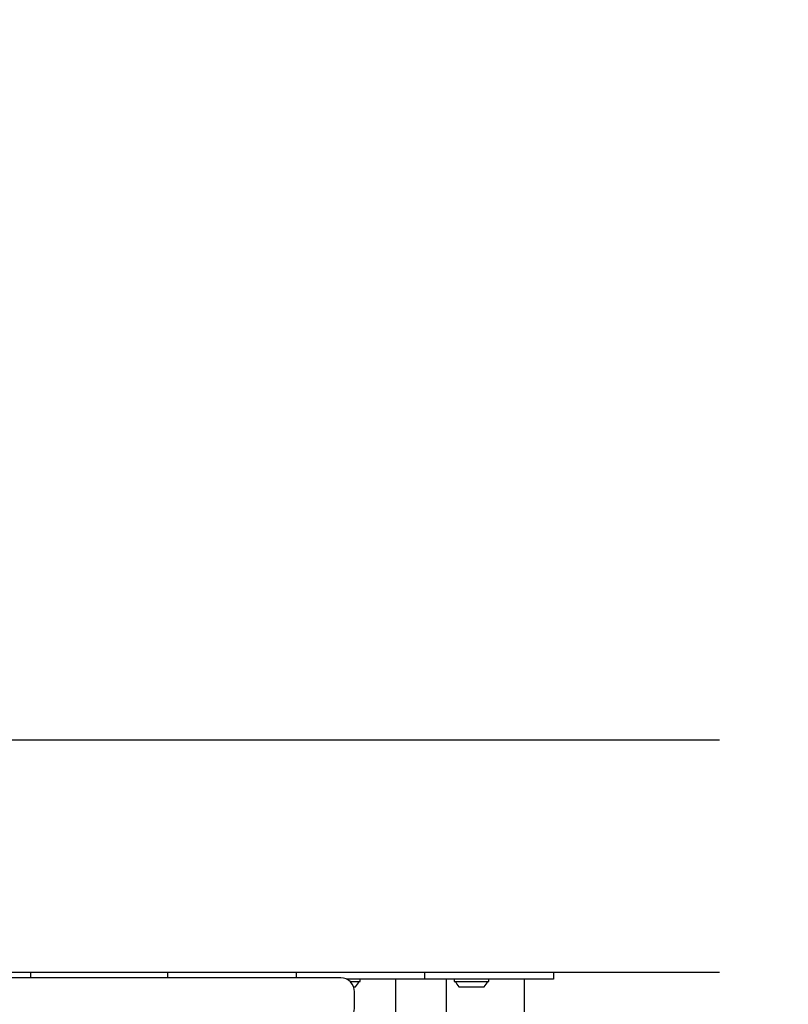
# Model space of a CAD drawing. Units: millimetres. Extents: x -4098 to 1833, y -2937 to 1922.
# Drawn here: x 170 to 502, y 248 to 673 of the extents above; entities that cross this region are included whole.
import ezdxf

# ---------------------------------------------------------------- set-up
doc = ezdxf.new("R2010")
doc.units = ezdxf.units.MM
doc.header["$LTSCALE"] = 85
doc.linetypes.add('DASHED', pattern=[0.75, 0.5, -0.25])
doc.layers.add('SW_Toestellen', color=2, linetype='Continuous')

msp = doc.modelspace()

# ---------------------------------------------------------------- linework, layer by layer
at = {"layer": 'SW_Toestellen'}
for p, q in [((472.52, 362), (101.97, 362)), ((101.97, 262), (472.52, 262)), ((175.14, 262), (175.14, 259.5)), ((234.18, 262), (234.18, 259.5)), ((289.74, 262), (289.74, 259.5)), ((332.64, 259), (332.64, -419)), ((354.51, 259), (354.51, -419)), ((388.21, 259), (388.21, -419))]:
    msp.add_line(p, q, dxfattribs=at)
at = {"layer": 'SW_Toestellen', "color": 254, "linetype": 'DASHED', "ltscale": 5}
msp.add_lwpolyline([(292.5, -2029.45, 0.422145), (1833, -530), (1833, 370, 0.42352), (285.5, 1869.25)], format="xyb", dxfattribs=at)
at = {"layer": 'SW_Toestellen'}
msp.add_lwpolyline([(210.14, 240.5), (215.4, 240.5), (308.1, 240.5), (308.97, 240.5, 0.414214), (314.97, 246.5), (314.97, 253.5, 0.414214), (308.97, 259.5), (308.1, 259.5), (215.4, 259.5), (210.14, 259.5), (23.46, 259.5), (4.11, 259.5), (-169.97, 259.5, 0.414214), (-175.97, 253.5), (-175.97, 246.5, 0.414214), (-169.97, 240.5), (4.11, 240.5), (23.46, 240.5)], format="xyb", close=True, dxfattribs=at)
for points in [[(400.88, 262), (400.88, 259), (400.58, 259), (390.34, 259), (384.91, 259), (345.31, 259), (345.31, 262)], [(345.31, 259), (345.01, 259), (334.77, 259), (329.34, 259), (311.37, 259)], [(312.94, 258), (317.39, 258), (317.39, 259)], [(357.95, 259), (357.95, 258), (372.95, 258), (372.95, 259)]]:
    msp.add_lwpolyline(points, dxfattribs=at)
for points in [[(314.55, 255.7), (315.39, 255.7, 0.091234), (316.89, 258)], [(358.45, 258, 0.091234), (359.95, 255.7), (370.95, 255.7, 0.091234), (372.45, 258)]]:
    msp.add_lwpolyline(points, format="xyb", dxfattribs=at)

doc.saveas('drawing.dxf')
